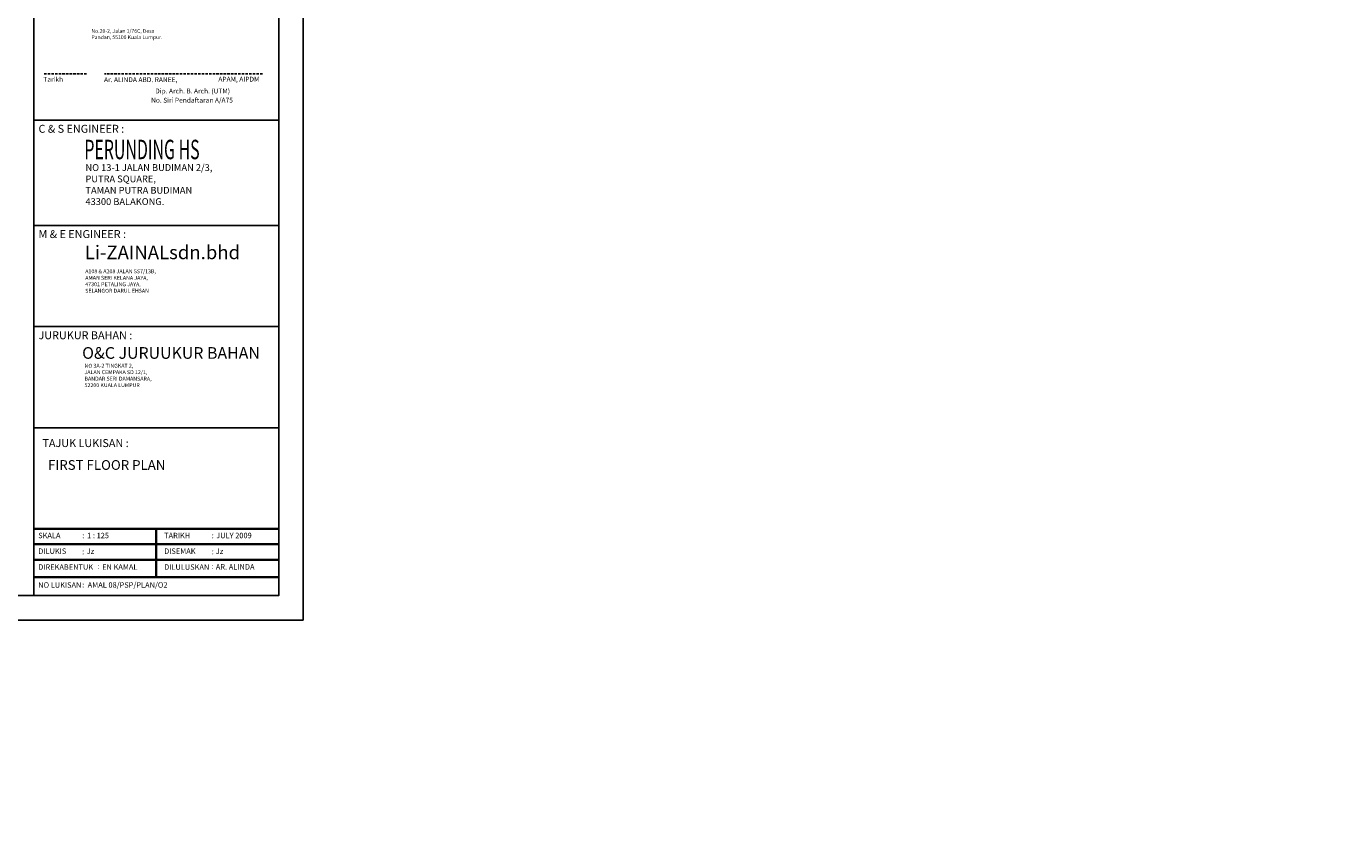
# Model space of a CAD drawing. Units: inches. Extents: x 55350 to 617922, y -403932 to 36943.
# Drawn here: x 286648 to 354300, y -132322 to -90426 of the extents above; entities that cross this region are included whole.
import ezdxf
from ezdxf.enums import TextEntityAlignment as Align

# ---------------------------------------------------------------- set-up
doc = ezdxf.new("R2010")
doc.units = ezdxf.units.IN
doc.header["$LTSCALE"] = 500
doc.header["$MEASUREMENT"] = 0
doc.linetypes.add('CENTERX2', pattern=[4, 2.5, -0.5, 0.5, -0.5])
doc.linetypes.add('HIDDEN', pattern=[0.375, 0.25, -0.125])
for name, color, linetype, lineweight in [('a-text3', 2, 'Continuous', 35), ('CNTRE', 8, 'CENTERX2', 9), ('line 0.1', 7, 'Continuous', 13), ('text', 7, 'Continuous', 9), ('tngga', 5, 'Continuous', 25), ('WALL', 1, 'Continuous', 35)]:
    doc.layers.add(name, color=color, linetype=linetype, lineweight=lineweight)
for name, color, linetype in [('layer dimension', 4, 'Continuous'), ('T300', 6, 'Continuous'), ('TITLE', 140, 'Continuous')]:
    doc.layers.add(name, color=color, linetype=linetype)
doc.styles.add('AMAL ARCHITECT 07', font='GOTHIC.TTF', dxfattribs={"height": 300})
doc.styles.add('century gothic', font='GOTHIC.TTF', dxfattribs={"height": 200})
doc.styles.add('RS100', font='GOTHIC.TTF', dxfattribs={"height": 100})

msp = doc.modelspace()

# ---------------------------------------------------------------- linework, layer by layer
at = {"color": 4, "linetype": 'ByBlock'}
for p, q in [((287043.3, -119715.6), (287043.3, -47982.5)), ((287043.3, -95251.8), (299628.1, -95251.8)), ((287043.3, -100667.8), (299628.1, -100667.8)), ((287043.3, -105871.8), (299628.1, -105871.8)), ((287043.3, -111075.6), (299628.1, -111075.6))]:
    msp.add_line(p, q, dxfattribs=at)
msp.add_lwpolyline([(197020, -47982.5), (299628.1, -47982.5), (299628.1, -119715.6), (197020, -119715.6)], close=True, dxfattribs=at)
at = {"layer": 'a-text3'}
for p, q in [((299628.1, -116282.4), (287043.3, -116282.4)), ((293335.7, -118764.1), (293335.7, -116282.4)), ((299628.1, -117065.4), (287043.3, -117065.4)), ((299628.1, -117872.6), (287043.3, -117872.6)), ((299628.1, -118764.1), (287043.3, -118764.1))]:
    msp.add_line(p, q, dxfattribs=at)
at = {"layer": 'CNTRE'}
for centre in [(267671.2, -58347), (268889.6, -145102.6), (268889.6, -145102.6)]:
    msp.add_arc(centre, 85410.4, 102.86486, 102.86486, dxfattribs=at)
at = {"layer": 'Defpoints', "linetype": 'ByBlock'}
msp.add_lwpolyline([(195761.6, -46724.1), (300886.6, -46724.1), (300886.6, -120974.1), (195761.6, -120974.1)], close=True, dxfattribs=at)
at = {"layer": 'TITLE', "color": 1, "linetype": 'HIDDEN'}
for p, q in [((289751.3, -92863.2), (287503.7, -92863.2)), ((298796.1, -92863.2), (290664, -92863.2))]:
    msp.add_line(p, q, dxfattribs=at)
at = {"layer": 'tngga'}
for centre in [(267530.8, -58195.9), (268740.3, -144958.8)]:
    msp.add_arc(centre, 80135.4, 128.014592, 128.014592, dxfattribs=at)
at = {"layer": 'WALL'}
for centre, radius, start, end in [((267209, -142186.3), 69833.7, 109.649647, 109.649647), ((267366.5, -142440.4), 69979.8, 109.70122, 109.70122)]:
    msp.add_arc(centre, radius, start, end, dxfattribs=at)

# ---------------------------------------------------------------- texts
at = {"layer": 'a-text3', "style": 'RS100'}
for s, p in [('C & S ENGINEER :', (287275.5, -95902.6)), ('M & E ENGINEER :', (287275.5, -101318.6)), ('JURUKUR BAHAN :', (287275.5, -106522.6)), ('TAJUK LUKISAN :', (287477.7, -112071.6))]:
    msp.add_text(s, height=408.24, dxfattribs=at).set_placement(p)
at = {"layer": 'layer dimension', "insert": (287769, -112743.4), "char_height": 500, "width": 22394.25, "attachment_point": 1}
msp.add_mtext('{\\fSwis721 LtEx BT|b0|i0|c0|p34;FIRST FLOOR PLAN}', dxfattribs=at)
at = {"layer": 'line 0.1', "attachment_point": 1}
for s, insert, char_height, width in [('{\\fSuperFrench|b0|i0|c2|p2;Li-ZAINALsdn.bhd}', (289655.3, -101705.3), 700, 8513.33), ('{\\fSuperFrench|b0|i0|c2|p2;O&C JURUUKUR BAHAN}', (289521.3, -106930.4), 600, 13126.739)]:
    msp.add_mtext(s, dxfattribs=dict(at, insert=insert, char_height=char_height, width=width))
at = {"layer": 'T300', "color": 7, "style": 'century gothic'}
for s, p in [('Tarikh', (287522, -93280.2)), ('Ar. ALINDA ABD. RANEE,', (290645.6, -93297.9)), ('APAM, AIPDM', (296524.5, -93271.7))]:
    msp.add_text(s, height=250, dxfattribs=at).set_placement(p)
for s, p in [('Dip. Arch. B. Arch. (UTM)', (297124.4, -93879.5)), ('No. Siri Pendaftaran A/A75', (297273.6, -94352.4))]:
    msp.add_text(s, height=250, dxfattribs=at).set_placement(p, align=Align.RIGHT)
at = {"layer": 'text', "style": 'AMAL ARCHITECT 07'}
for s, p in [('SKALA  ', (287261, -116760.7)), (':', (289522.6, -116760.7)), ('1 : 125', (289775.8, -116760.7)), ('TARIKH', (293735.8, -116760.7)), (':', (296183.2, -116760.7)), ('JULY 2009 ', (296416.8, -116760.7)), ('DILUKIS', (287261, -117567.3)), (':', (289522.6, -117592.3)), ('Jz', (289756, -117567.3)), ('DISEMAK', (293735.8, -117567.3)), (':', (296183.2, -117592.3)), ('Jz', (296396, -117567.3)), ('DIREKABENTUK', (287261, -118383.5)), (':', (290315.4, -118349.3)), ('EN KAMAL', (290548.7, -118383.5)), ('DILULUSKAN', (293735.8, -118383.5)), (':', (296183.2, -118349.3)), ('AR. ALINDA', (296396, -118374.5)), ('NO LUKISAN', (287261, -119309.1)), ('AMAL 08/PSP/PLAN/O2', (289805.2, -119306.4)), (':', (289522.6, -119296.9))]:
    msp.add_text(s, height=280, dxfattribs=at).set_placement(p)
at = {"layer": 'text', "attachment_point": 1, "style": 'AMAL ARCHITECT 07'}
for s, insert, char_height, width in [('{\\fArial|b0|i0|c0|p34;No.20-2, Jalan 1/76C, Desa Pandan, 55100 Kuala Lumpur.}', (289999.7, -90569.1), 192, 3831.795), ('\\pt1050;{\\fArial|b0|i0|c0|p34;NO 13-1 JALAN BUDIMAN 2/3,\\PPUTRA SQUARE,\\PTAMAN PUTRA BUDIMAN\\P43300 BALAKONG.}', (289690.3, -97518), 350, 15617.66), ('\\pt600;{\\fArial|b0|i0|c0|p34;A108 & A208 JALAN SS7/13B,\\PAMAN SERI KELANA JAYA,\\P47301 PETALING JAYA.\\PSELANGOR DARUL EHSAN}', (289678.8, -102929.8), 200, 9893.993), ('\\pt600;{\\fArial|b0|i0|c0|p34;NO 3A-2 TINGKAT 2,\\PJALAN CEMPAKA SD 12/1,\\PBANDAR SERI DAMANSARA,\\P52200 KUALA LUMPUR}', (289641.6, -107786.1), 200, 9893.993)]:
    msp.add_mtext(s, dxfattribs=dict(at, insert=insert, char_height=char_height, width=width))
at = {"layer": 'text', "insert": (289634.8, -96263), "char_height": 1000, "width": 17133.249, "attachment_point": 1}
msp.add_mtext('{\\fDutch801 XBd BT|b0|i0|c0|p18;\\W0.6;PERUNDING HS}', dxfattribs=at)

doc.saveas('drawing.dxf')
